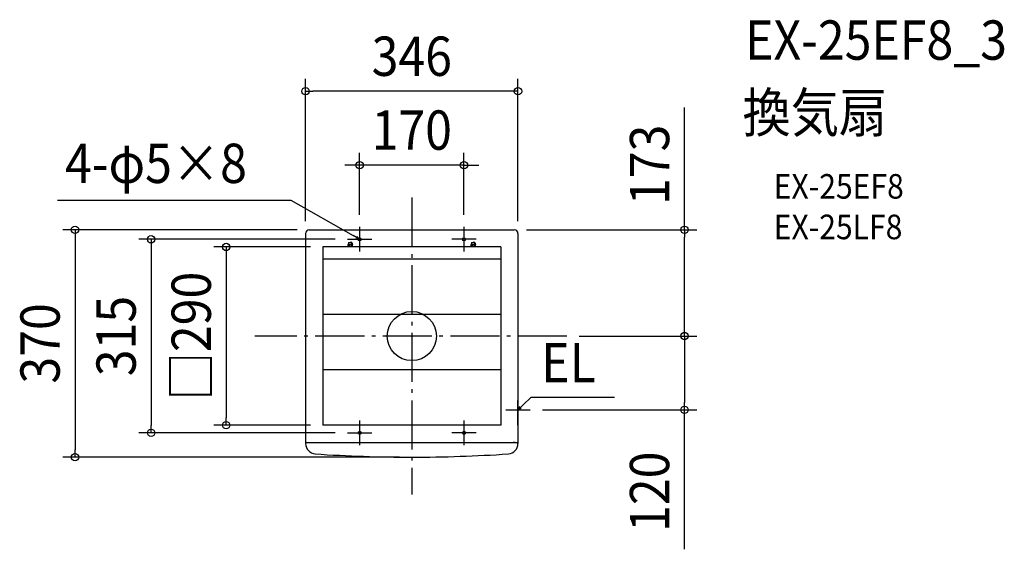
# Model space of a CAD drawing. Extents: x -639 to 965, y -347 to 515.
import ezdxf
from ezdxf.enums import TextEntityAlignment as Align

# ---------------------------------------------------------------- set-up
doc = ezdxf.new("R2010")
doc.units = 0
doc.header["$LTSCALE"] = 20
doc.header["$PDMODE"] = 3
doc.header["$PDSIZE"] = -2
doc.linetypes.add('DASHDOT', pattern=[5.5, 4, -0.6, 0.3, -0.6])
for name, color, linetype in [('ARRANGE', 1, 'CONTINUOUS'), ('BASIS', 6, 'DASHDOT'), ('DETAIL', 5, 'CONTINUOUS'), ('ETC', 61, 'CONTINUOUS'), ('FIX', 11, 'CONTINUOUS'), ('NOTE', 4, 'CONTINUOUS'), ('OUTLINE', 3, 'CONTINUOUS'), ('SIZE', 30, 'CONTINUOUS')]:
    doc.layers.add(name, color=color, linetype=linetype)
doc.styles.get("Standard").update_dxf_attribs({"font": 'SIMPLEX.shx', "width": 0.9, "height": 64, "bigfont": 'BIGFONT.shx'})

msp = doc.modelspace()

# ---------------------------------------------------------------- linework, layer by layer
at = {"layer": 'ARRANGE', "color": 1, "linetype": 'CONTINUOUS'}
msp.add_circle((0, 0), 40, dxfattribs=at)
msp.add_point((0, 0), dxfattribs=at)
at = {"layer": 'BASIS', "color": 6, "linetype": 'DASHDOT'}
for p, q in [((0, 225.4), (0, -257.9)), ((-85, 177.5), (-85, 137.5)), ((85, 177.5), (85, 137.5)), ((-105, 157.5), (-65, 157.5)), ((105, 157.5), (65, 157.5)), ((252.8, 0), (-255.7, 0)), ((-85, -137.5), (-85, -177.5)), ((85, -137.5), (85, -177.5)), ((-105, -157.5), (-65, -157.5)), ((105, -157.5), (65, -157.5))]:
    msp.add_line(p, q, dxfattribs=at)
at = {"layer": 'DETAIL', "color": 5, "linetype": 'CONTINUOUS'}
for p, q in [((-173, 167), (-173, -173)), ((-167, 173), (167, 173)), ((173, 167), (173, -171.5)), ((173, 167), (173, -173)), ((145, 145), (-145, 145)), ((-145, 145), (-145, -145)), ((-102.5, 152.5), (-103.7, 148.9)), ((-103.7, 148.9), (-100.2, 148.9)), ((-103.7, 145), (-103.7, 148.9)), ((-102.5, 152.5), (-100.2, 152.5)), ((-102.5, 145), (-102.5, 152.5)), ((-97.8, 152.5), (-100.2, 152.5)), ((-96.7, 148.9), (-100.2, 148.9)), ((-97.8, 145), (-97.8, 152.5)), ((-97.8, 152.5), (-96.7, 148.9)), ((-96.7, 145), (-96.7, 148.9)), ((97.8, 152.5), (96.7, 148.9)), ((96.7, 148.9), (100.2, 148.9)), ((96.7, 145), (96.7, 148.9)), ((97.8, 152.5), (100.2, 152.5)), ((97.8, 145), (97.8, 152.5)), ((102.5, 152.5), (100.2, 152.5)), ((103.7, 148.9), (100.2, 148.9)), ((102.5, 145), (102.5, 152.5)), ((102.5, 152.5), (103.7, 148.9)), ((103.7, 145), (103.7, 148.9)), ((145, 145), (145, -145)), ((173, 135), (173, -135)), ((173, 135), (173, -135)), ((145, 125), (-145, 125)), ((145, 35), (-145, 35)), ((145, -55), (-145, -55)), ((145, -145), (-145, -145)), ((-173, -173), (144.5, -173)), ((-173, -173), (-173, -174.9)), ((57, -173), (173, -173)), ((144.5, -173), (170.5, -173)), ((168.3, -173), (165, -173)), ((173, -173), (173, -174.9))]:
    msp.add_line(p, q, dxfattribs=at)
for centre in [(-85, 157.5), (85, 157.5), (-85, -157.5), (85, -157.5)]:
    msp.add_circle(centre, 2.5, dxfattribs=at)
for centre, radius, start, end in [((-167, 167), 6, 90, 180), ((167, 167), 6, 0, 90), ((-156, -174.9), 17, 180, 265.5357), ((156, -174.9), 17, 274.4643, 0), ((0, 2204.7), 2401.7, 266.2444, 270.0002), ((0, 2204.7), 2401.7, 269.9998, 273.7556)]:
    msp.add_arc(centre, radius, start, end, dxfattribs=at)
at = {"layer": 'FIX', "color": 11, "linetype": 'CONTINUOUS'}
for centre in [(-85, 157.5), (85, 157.5), (-85, -157.5), (85, -157.5)]:
    msp.add_circle(centre, 2.5, dxfattribs=at)
at = {"layer": 'NOTE', "color": 4, "linetype": 'CONTINUOUS'}
for p, q in [((-577.4, 221.1), (-197.3, 221.1)), ((-197.3, 221.1), (-95.5, 163.4)), ((-85, 157.5), (-95.5, 163.4)), ((-85, 157.5), (-89.5, 161.8)), ((-100.2, 145), (-100.2, 148.9)), ((-91, 159), (-85, 157.5)), ((100.2, 145), (100.2, 148.9)), ((173, -145), (173, -105)), ((173, -120), (181.7, -111.7)), ((193.7, -100.1), (181.7, -111.7)), ((330.2, -100.1), (193.7, -100.1)), ((153, -120), (193, -120)), ((176.2, -114.7), (173, -120)), ((173, -120), (178.4, -117))]:
    msp.add_line(p, q, dxfattribs=at)
at = {"layer": 'OUTLINE', "color": 3, "linetype": 'CONTINUOUS'}
for p, q in [((-173, 167), (-173, -173)), ((-167, 173), (167, 173)), ((173, 167), (173, -173)), ((173, 167), (173, -171.5)), ((173, 135), (173, -135)), ((173, 135), (173, -135)), ((-173, -173), (-173, -174.9)), ((173, -173), (173, -174.9))]:
    msp.add_line(p, q, dxfattribs=at)
for centre, radius, start, end in [((-167, 167), 6, 90, 180), ((167, 167), 6, 0, 90), ((-156, -174.9), 17, 180, 265.5357), ((156, -174.9), 17, 274.4643, 0), ((0, 2204.7), 2401.7, 266.2444, 270.0002), ((0, 2204.7), 2401.7, 269.9998, 273.7556)]:
    msp.add_arc(centre, radius, start, end, dxfattribs=at)
at = {"layer": 'SIZE', "color": 30, "linetype": 'CONTINUOUS'}
for p, q in [((-173, 187), (-173, 418.4)), ((173, 187), (173, 418.4)), ((-173, 398.4), (-161, 398.4)), ((161, 398.4), (-161, 398.4)), ((173, 398.4), (161, 398.4)), ((444.3, 173), (444.3, 372.1)), ((-85, 197.5), (-85, 298.2)), ((85, 197.5), (85, 298.2)), ((-97, 278.2), (-109, 278.2)), ((-85, 278.2), (-97, 278.2)), ((85, 278.2), (-85, 278.2)), ((85, 278.2), (97, 278.2)), ((97, 278.2), (109, 278.2)), ((-187, 173), (-568.6, 173)), ((-548.6, 173), (-548.6, 161)), ((-548.6, 161), (-548.6, -185)), ((187, 173), (464.3, 173)), ((444.3, 173), (444.3, 161)), ((444.3, 12), (444.3, 161)), ((-125, 157.5), (-444.7, 157.5)), ((-424.7, 157.5), (-424.7, 145.5)), ((-424.7, 145.5), (-424.7, -145.5)), ((-165, 145), (-322.3, 145)), ((-302.3, 145), (-302.3, 133)), ((-302.3, 133), (-302.3, -133)), ((272.8, 0), (464.3, 0)), ((272.8, 0), (464.3, 0)), ((444.3, 0), (444.3, 12)), ((444.3, 0), (444.3, -12)), ((444.3, -12), (444.3, -108)), ((444.3, -120), (444.3, -108)), ((213, -120), (464.3, -120)), ((444.3, -347), (444.3, -120)), ((-302.3, -145), (-302.3, -133)), ((-125, -157.5), (-444.7, -157.5)), ((-424.7, -157.5), (-424.7, -145.5)), ((-165, -145), (-322.3, -145)), ((-548.6, -197), (-548.6, -185)), ((-20, -197), (-568.6, -197))]:
    msp.add_line(p, q, dxfattribs=at)
for centre in [(-173, 398.4), (173, 398.4), (-85, 278.2), (85, 278.2), (-548.6, 173), (444.3, 173), (-424.7, 157.5), (-302.3, 145), (444.3, 0), (444.3, 0), (444.3, -120), (-302.3, -145), (-424.7, -157.5), (-548.6, -197)]:
    msp.add_circle(centre, 6, dxfattribs=at)

# ---------------------------------------------------------------- texts
at = {"layer": 'ETC', "color": 61, "linetype": 'CONTINUOUS', "width": 0.9}
for s, height, p in [('EX-25EF8_3', 64, (543, 449.7)), ('換気扇', 64, (538.9, 331.7)), ('EX-25EF8', 40, (589.6, 223.6)), ('EX-25LF8', 40, (589.6, 157.6))]:
    msp.add_text(s, height=height, dxfattribs=at).set_placement(p)
at = {"layer": 'NOTE', "color": 4, "linetype": 'CONTINUOUS', "width": 0.9}
for s, p in [('4-φ5×8', (-565, 249.1)), ('EL', (210.9, -75.3))]:
    msp.add_text(s, height=64, dxfattribs=at).set_placement(p)
at = {"layer": 'SIZE', "color": 30, "linetype": 'CONTINUOUS', "width": 0.9}
for s, p in [('346', (0, 423.4)), ('170', (0, 303.2))]:
    msp.add_text(s, height=64, dxfattribs=at).set_placement(p, align=Align.CENTER)
for s, p in [('173', (419.3, 278.6)), ('□290', (-327.3, 0)), ('370', (-573.6, -12)), ('315', (-449.7, 0)), ('120', (419.3, -253.4))]:
    msp.add_text(s, height=64, rotation=90, dxfattribs=at).set_placement(p, align=Align.CENTER)

doc.saveas('drawing.dxf')
